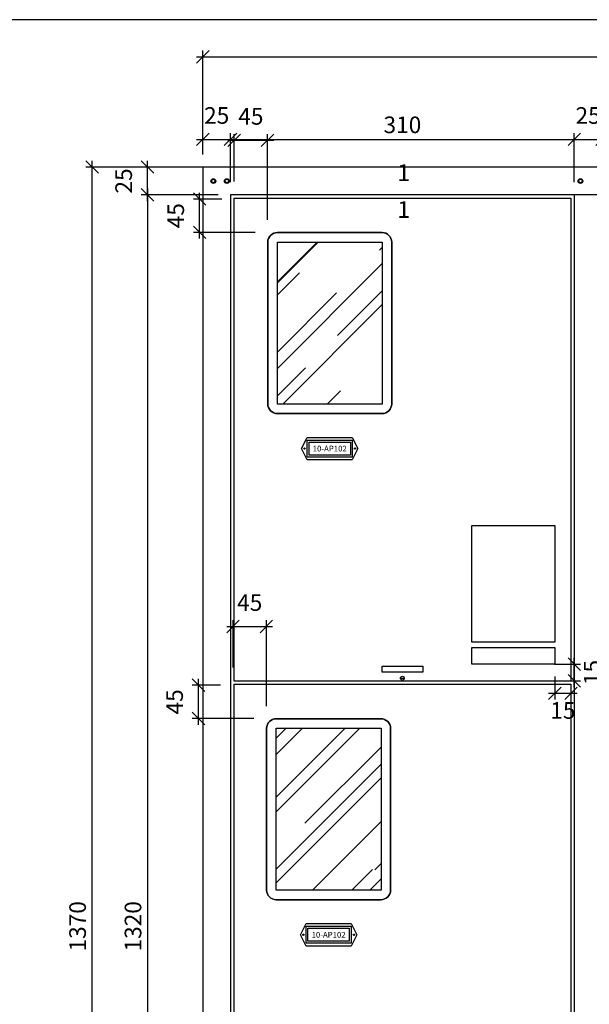
# Model space of a CAD drawing. Units: millimetres. Extents: x 12066 to 137449, y 1354 to 23439.
# Drawn here: x 23996 to 24509, y 11879 to 12768 of the extents above; entities that cross this region are included whole.
import ezdxf
from ezdxf.enums import TextEntityAlignment as Align

# ---------------------------------------------------------------- set-up
doc = ezdxf.new("R2010")
doc.units = ezdxf.units.MM
for name, color, linetype in [('_EL-TEXTO', 1, 'Continuous'), ('_EL-TR-01', 1, 'Continuous'), ('_EL-TR-08', 8, 'Continuous'), ('BARRAMENTO', 8, 'Continuous'), ('COTAS', 1, 'Continuous'), ('EXISTENTE', 7, 'Continuous')]:
    doc.layers.add(name, color=color, linetype=linetype)
doc.styles.add('Romans_TXT', font='romans.shx')
doc.styles.get("Standard").update_dxf_attribs({"font": 'arial.ttf'})
doc.styles.add('style1', font='sanss___.ttf')
doc.dimstyles.new('CLEMAR - 1-75', dxfattribs={"dimtxt": 11.25, "dimasz": 11.25, "dimexe": 5.625, "dimexo": 11.25, "dimgap": 5.625, "dimtad": 1, "dimdec": 0, "dimdsep": 46, "dimtxsty": 'Romans_TXT', "dimblk1": 'OBLIQUE', "dimblk2": 'OBLIQUE', "dimsah": 1, "dimcen": 0.25, "dimdle": 5.625, "dimclrd": 8, "dimclre": 8, "dimclrt": 1, "dimadec": 0, "dimazin": 0, "dimtfac": 0.1, "dimtdec": 0, "dimtmove": 2, "dimatfit": 3, "dimldrblk": 'OBLIQUE', "dimfxl": 16, "dimtolj": 1, "dimtzin": 0, "dimarcsym": 0})

# ---------------------------------------------------------------- blocks, each defined once
blk = doc.blocks.new('_OBLIQUE')
at = {"color": 0, "linetype": 'ByBlock'}
blk.add_line((-0.5, -0.5), (0.5, 0.5), dxfattribs=at)
blk = doc.blocks.new('*D118')
at = {"layer": 'COTAS', "color": 8, "lineweight": -2, "transparency": 16777216}
for p, q in [((24160.84, 12645.97), (24160.84, 12739.78)), ((24945.84, 12645.97), (24945.84, 12739.78)), ((24155.21, 12734.15), (24951.46, 12734.15))]:
    blk.add_line(p, q, dxfattribs=at)
at = {"layer": 'COTAS', "color": 8, "lineweight": -2, "transparency": 16777216, "xscale": 11.25, "yscale": 11.25, "zscale": 11.25, "rotation": 180}
blk.add_blockref('_OBLIQUE', (24160.84, 12734.15), dxfattribs=at)
at = {"layer": 'COTAS', "color": 8, "lineweight": -2, "transparency": 16777216, "xscale": 11.25, "yscale": 11.25, "zscale": 11.25}
blk.add_blockref('_OBLIQUE', (24945.84, 12734.15), dxfattribs=at)
at = {"layer": 'COTAS', "color": 244, "transparency": 16777216, "insert": (24553.34, 12747.28), "char_height": 15, "attachment_point": 5, "style": 'Romans_TXT'}
blk.add_mtext('\\A1;735-885', dxfattribs=at)
blk = doc.blocks.new('*D119')
at = {"layer": 'COTAS', "color": 8, "lineweight": -2, "transparency": 16777216}
for p, q in [((24155.21, 12659.72), (24191.46, 12659.72)), ((24160.84, 12645.97), (24160.84, 12665.34)), ((24185.84, 12620.97), (24185.84, 12665.34))]:
    blk.add_line(p, q, dxfattribs=at)
at = {"layer": 'COTAS', "color": 8, "lineweight": -2, "transparency": 16777216, "xscale": 11.25, "yscale": 11.25, "zscale": 11.25, "rotation": 180}
blk.add_blockref('_OBLIQUE', (24160.84, 12659.72), dxfattribs=at)
at = {"layer": 'COTAS', "color": 8, "lineweight": -2, "transparency": 16777216, "xscale": 11.25, "yscale": 11.25, "zscale": 11.25}
blk.add_blockref('_OBLIQUE', (24185.84, 12659.72), dxfattribs=at)
at = {"layer": 'COTAS', "color": 244, "transparency": 16777216, "insert": (24173.34, 12681.28), "char_height": 15, "attachment_point": 5, "style": 'Romans_TXT'}
blk.add_mtext('\\A1;25', dxfattribs=at)
blk = doc.blocks.new('*D120')
at = {"layer": 'COTAS', "color": 8, "lineweight": -2, "transparency": 16777216}
for p, q in [((24180.21, 12659.72), (24501.46, 12659.72)), ((24185.84, 12620.97), (24185.84, 12665.34)), ((24495.84, 12620.97), (24495.84, 12665.34))]:
    blk.add_line(p, q, dxfattribs=at)
at = {"layer": 'COTAS', "color": 8, "lineweight": -2, "transparency": 16777216, "xscale": 11.25, "yscale": 11.25, "zscale": 11.25, "rotation": 180}
blk.add_blockref('_OBLIQUE', (24185.84, 12659.72), dxfattribs=at)
at = {"layer": 'COTAS', "color": 8, "lineweight": -2, "transparency": 16777216, "xscale": 11.25, "yscale": 11.25, "zscale": 11.25}
blk.add_blockref('_OBLIQUE', (24495.84, 12659.72), dxfattribs=at)
at = {"layer": 'COTAS', "color": 244, "transparency": 16777216, "insert": (24340.84, 12672.84), "char_height": 15, "attachment_point": 5, "style": 'Romans_TXT'}
blk.add_mtext('\\A1;310', dxfattribs=at)
blk = doc.blocks.new('*D122')
at = {"layer": 'COTAS', "color": 8, "lineweight": -2, "transparency": 16777216}
for p, q in [((24490.21, 12659.72), (24526.46, 12659.72)), ((24495.84, 12620.97), (24495.84, 12665.34)), ((24520.84, 12620.97), (24520.84, 12665.34))]:
    blk.add_line(p, q, dxfattribs=at)
at = {"layer": 'COTAS', "color": 8, "lineweight": -2, "transparency": 16777216, "xscale": 11.25, "yscale": 11.25, "zscale": 11.25, "rotation": 180}
blk.add_blockref('_OBLIQUE', (24495.84, 12659.72), dxfattribs=at)
at = {"layer": 'COTAS', "color": 8, "lineweight": -2, "transparency": 16777216, "xscale": 11.25, "yscale": 11.25, "zscale": 11.25}
blk.add_blockref('_OBLIQUE', (24520.84, 12659.72), dxfattribs=at)
at = {"layer": 'COTAS', "color": 244, "transparency": 16777216, "insert": (24508.34, 12681.28), "char_height": 15, "attachment_point": 5, "style": 'Romans_TXT'}
blk.add_mtext('\\A1;25', dxfattribs=at)
blk = doc.blocks.new('*D123')
at = {"layer": 'COTAS', "color": 8, "lineweight": -2, "transparency": 16777216}
for p, q in [((24149.59, 12634.72), (24105.4, 12634.72)), ((24111.02, 12604.1), (24111.02, 12640.35)), ((24174.59, 12609.72), (24105.4, 12609.72))]:
    blk.add_line(p, q, dxfattribs=at)
at = {"layer": 'COTAS', "color": 8, "lineweight": -2, "transparency": 16777216, "xscale": 11.25, "yscale": 11.25, "zscale": 11.25}
for p, rotation in [((24111.02, 12634.72), 90), ((24111.02, 12609.72), 270)]:
    blk.add_blockref('_OBLIQUE', p, dxfattribs=dict(at, rotation=rotation))
at = {"layer": 'COTAS', "color": 244, "transparency": 16777216, "insert": (24089.46, 12622.22), "char_height": 15, "attachment_point": 5, "rotation": 90, "style": 'Romans_TXT'}
blk.add_mtext('\\A1;25', dxfattribs=at)
blk = doc.blocks.new('*D124')
at = {"layer": 'COTAS', "color": 8, "lineweight": -2, "transparency": 16777216}
for p, q in [((24111.02, 12615.35), (24111.02, 11284.1)), ((24174.59, 12609.72), (24105.4, 12609.72)), ((24174.59, 11289.72), (24105.4, 11289.72))]:
    blk.add_line(p, q, dxfattribs=at)
at = {"layer": 'COTAS', "color": 8, "lineweight": -2, "transparency": 16777216, "xscale": 11.25, "yscale": 11.25, "zscale": 11.25}
for p, rotation in [((24111.02, 12609.72), 90), ((24111.02, 11289.72), 270)]:
    blk.add_blockref('_OBLIQUE', p, dxfattribs=dict(at, rotation=rotation))
at = {"layer": 'COTAS', "color": 244, "transparency": 16777216, "insert": (24097.9, 11949.72), "char_height": 15, "attachment_point": 5, "rotation": 90, "style": 'Romans_TXT'}
blk.add_mtext('\\A1;1320', dxfattribs=at)
blk = doc.blocks.new('*D126')
at = {"layer": 'COTAS', "color": 8, "lineweight": -2, "transparency": 16777216}
for p, q in [((24163.34, 12634.72), (24055.43, 12634.72)), ((24061.06, 11259.1), (24061.06, 12640.35)), ((24149.59, 11264.72), (24055.43, 11264.72))]:
    blk.add_line(p, q, dxfattribs=at)
at = {"layer": 'COTAS', "color": 8, "lineweight": -2, "transparency": 16777216, "xscale": 11.25, "yscale": 11.25, "zscale": 11.25}
for p, rotation in [((24061.06, 12634.72), 90), ((24061.06, 11264.72), 270)]:
    blk.add_blockref('_OBLIQUE', p, dxfattribs=dict(at, rotation=rotation))
at = {"layer": 'COTAS', "color": 244, "transparency": 16777216, "insert": (24047.93, 11949.72), "char_height": 15, "attachment_point": 5, "rotation": 90, "style": 'Romans_TXT'}
blk.add_mtext('\\A1;1370', dxfattribs=at)
blk = doc.blocks.new('*D660')
at = {"layer": 'COTAS', "color": 8, "lineweight": -2, "transparency": 16777216}
for p, q in [((24478.34, 12175.15), (24478.34, 12154.35)), ((24472.71, 12159.97), (24498.46, 12159.97)), ((24492.84, 12159.97), (24492.84, 12154.35))]:
    blk.add_line(p, q, dxfattribs=at)
at = {"layer": 'COTAS', "color": 8, "lineweight": -2, "transparency": 16777216, "xscale": 11.25, "yscale": 11.25, "zscale": 11.25, "rotation": 180}
blk.add_blockref('_OBLIQUE', (24478.34, 12159.97), dxfattribs=at)
at = {"layer": 'COTAS', "color": 8, "lineweight": -2, "transparency": 16777216, "xscale": 11.25, "yscale": 11.25, "zscale": 11.25}
blk.add_blockref('_OBLIQUE', (24492.84, 12159.97), dxfattribs=at)
at = {"layer": 'COTAS', "color": 244, "transparency": 16777216, "insert": (24485.59, 12144.47), "char_height": 15, "attachment_point": 5, "style": 'Romans_TXT'}
blk.add_mtext('\\A1;15', dxfattribs=at)
blk = doc.blocks.new('*D661')
at = {"layer": 'COTAS', "color": 8, "lineweight": -2, "transparency": 16777216}
for p, q in [((24495.84, 12165.6), (24495.84, 12191.85)), ((24478.13, 12186.22), (24501.46, 12186.22)), ((24475.09, 12171.22), (24501.46, 12171.22))]:
    blk.add_line(p, q, dxfattribs=at)
at = {"layer": 'COTAS', "color": 8, "lineweight": -2, "transparency": 16777216, "xscale": 11.25, "yscale": 11.25, "zscale": 11.25}
for p, rotation in [((24495.84, 12186.22), 90), ((24495.84, 12171.22), 270)]:
    blk.add_blockref('_OBLIQUE', p, dxfattribs=dict(at, rotation=rotation))
at = {"layer": 'COTAS', "color": 244, "transparency": 16777216, "insert": (24512.03, 12178.72), "char_height": 15, "attachment_point": 5, "rotation": 90, "style": 'Romans_TXT'}
blk.add_mtext('\\A1;15', dxfattribs=at)
blk = doc.blocks.new('A$C18F861C5')
at = {"layer": '_EL-TR-08'}
h = blk.add_hatch(dxfattribs=at)
h.set_pattern_fill('AR-RROOF', color=256, scale=0.625, angle=45, style=0)
h.set_pattern_definition([(45, (-14689.97, 1394.198), (13.470384, 35.921024), [238.125, -31.75, 79.375, -15.875]), (45, (-14680.653, 1414.74), (-26.154996, 3.704356), [47.625, -5.23875, 95.25, -11.90625]), (45, (-14693.898, 1409.352), (50.8507, 65.892629), [127, -22.225, 63.5, -15.875])])
h.paths.add_polyline_path([(2.5, 57.15), (30, 57.15), (30, 14.65), (2.5, 14.65)])
at = {"layer": '_EL-TR-01', "color": 244}
blk.add_lwpolyline([(2.5, 12.15, -0.414214), (0, 14.65), (0, 57.15, -0.414214), (2.5, 59.65), (30, 59.65, -0.414214), (32.5, 57.15), (32.5, 14.65, -0.414214), (30, 12.15)], format="xyb", close=True, dxfattribs=at)
at = {"layer": '_EL-TR-01'}
blk.add_lwpolyline([(10.35, 0), (8.87, 2.95), (10.35, 5.9), (22.15, 5.9), (23.63, 2.95), (22.15, 0)], close=True, dxfattribs=at)
at = {"layer": '_EL-TR-01', "color": 244}
blk.add_lwpolyline([(10.35, 5.9), (22.15, 5.9), (23.63, 2.95), (22.15, 0), (10.35, 0), (8.87, 2.95)], close=True, dxfattribs=at)
for centre in [(9.62, 2.95), (22.88, 2.95)]:
    blk.add_circle(centre, 0.172, dxfattribs=at)
at = {"layer": '_EL-TR-08'}
blk.add_lwpolyline([(30, 59.65), (2.5, 59.65, 0.414214), (0, 57.15), (0, 14.65, 0.414214), (2.5, 12.15), (30, 12.15, 0.414214), (32.5, 14.65), (32.5, 57.15, 0.414214)], format="xyb", close=True, dxfattribs=at)
for points in [[(30, 57.15), (30, 14.65), (2.5, 14.65), (2.5, 57.15)], [(2.5, 14.65), (2.5, 57.15), (30, 57.15), (30, 14.65)], [(10.35, 0.74), (10.35, 5.17), (22.15, 5.17), (22.15, 0.74)], [(10.35, 5.17), (22.15, 5.17), (22.15, 0.74), (10.35, 0.74)], [(10.84, 1.23), (10.84, 4.67), (21.66, 4.67), (21.66, 1.23)], [(10.84, 4.67), (21.66, 4.67), (21.66, 1.23), (10.84, 1.23)]]:
    blk.add_lwpolyline(points, close=True, dxfattribs=at)
at = {"layer": '_EL-TEXTO', "color": 244, "style": 'style1'}
blk.add_text('10-AP102', height=1.5, dxfattribs=at).set_placement((16.25, 2.95), align=Align.MIDDLE_CENTER)
blk = doc.blocks.new('*D1100')
at = {"layer": 'COTAS', "color": 8, "lineweight": -2, "transparency": 16777216}
for p, q in [((24188.08, 12183.12), (24188.08, 12225.89)), ((24218.2, 12148.41), (24218.2, 12225.89)), ((24182.46, 12220.27), (24223.83, 12220.27))]:
    blk.add_line(p, q, dxfattribs=at)
at = {"layer": 'COTAS', "color": 8, "lineweight": -2, "transparency": 16777216, "xscale": 11.25, "yscale": 11.25, "zscale": 11.25, "rotation": 180}
blk.add_blockref('_OBLIQUE', (24188.08, 12220.27), dxfattribs=at)
at = {"layer": 'COTAS', "color": 8, "lineweight": -2, "transparency": 16777216, "xscale": 11.25, "yscale": 11.25, "zscale": 11.25}
blk.add_blockref('_OBLIQUE', (24218.2, 12220.27), dxfattribs=at)
at = {"layer": 'COTAS', "color": 244, "transparency": 16777216, "insert": (24203.14, 12241.83), "char_height": 15, "attachment_point": 5, "style": 'Romans_TXT'}
blk.add_mtext('\\A1;45', dxfattribs=at)
blk = doc.blocks.new('*D1101')
at = {"layer": 'COTAS', "color": 8, "lineweight": -2, "transparency": 16777216}
for p, q in [((24156.95, 12131.53), (24156.95, 12172.87)), ((24176.83, 12167.25), (24151.33, 12167.25)), ((24206.95, 12137.16), (24151.33, 12137.16))]:
    blk.add_line(p, q, dxfattribs=at)
at = {"layer": 'COTAS', "color": 8, "lineweight": -2, "transparency": 16777216, "xscale": 11.25, "yscale": 11.25, "zscale": 11.25}
for p, rotation in [((24156.95, 12167.25), 90), ((24156.95, 12137.16), 270)]:
    blk.add_blockref('_OBLIQUE', p, dxfattribs=dict(at, rotation=rotation))
at = {"layer": 'COTAS', "color": 244, "transparency": 16777216, "insert": (24135.39, 12152.2), "char_height": 15, "attachment_point": 5, "rotation": 90, "style": 'Romans_TXT'}
blk.add_mtext('\\A1;45', dxfattribs=at)
blk = doc.blocks.new('*D1104')
at = {"layer": 'COTAS', "color": 8, "lineweight": -2, "transparency": 16777216}
for p, q in [((24189.11, 12621.78), (24189.11, 12664.54)), ((24219.23, 12587.06), (24219.23, 12664.54)), ((24183.49, 12658.92), (24224.86, 12658.92))]:
    blk.add_line(p, q, dxfattribs=at)
at = {"layer": 'COTAS', "color": 8, "lineweight": -2, "transparency": 16777216, "xscale": 11.25, "yscale": 11.25, "zscale": 11.25, "rotation": 180}
blk.add_blockref('_OBLIQUE', (24189.11, 12658.92), dxfattribs=at)
at = {"layer": 'COTAS', "color": 8, "lineweight": -2, "transparency": 16777216, "xscale": 11.25, "yscale": 11.25, "zscale": 11.25}
blk.add_blockref('_OBLIQUE', (24219.23, 12658.92), dxfattribs=at)
at = {"layer": 'COTAS', "color": 244, "transparency": 16777216, "insert": (24204.17, 12680.48), "char_height": 15, "attachment_point": 5, "style": 'Romans_TXT'}
blk.add_mtext('\\A1;45', dxfattribs=at)
blk = doc.blocks.new('*D1105')
at = {"layer": 'COTAS', "color": 8, "lineweight": -2, "transparency": 16777216}
for p, q in [((24177.86, 12605.9), (24152.36, 12605.9)), ((24157.99, 12570.19), (24157.99, 12611.52)), ((24207.98, 12575.81), (24152.36, 12575.81))]:
    blk.add_line(p, q, dxfattribs=at)
at = {"layer": 'COTAS', "color": 8, "lineweight": -2, "transparency": 16777216, "xscale": 11.25, "yscale": 11.25, "zscale": 11.25}
for p, rotation in [((24157.99, 12605.9), 90), ((24157.99, 12575.81), 270)]:
    blk.add_blockref('_OBLIQUE', p, dxfattribs=dict(at, rotation=rotation))
at = {"layer": 'COTAS', "color": 244, "transparency": 16777216, "insert": (24136.42, 12590.85), "char_height": 15, "attachment_point": 5, "rotation": 90, "style": 'Romans_TXT'}
blk.add_mtext('\\A1;45', dxfattribs=at)

msp = doc.modelspace()

# ---------------------------------------------------------------- linework, layer by layer
for p, q in [((24188.8375, 12606.7248), (24492.8375, 12606.7248)), ((24403.3375, 12206.2248), (24403.3375, 12311.2248)), ((24403.3375, 12311.2248), (24478.3375, 12311.2248)), ((24478.3375, 12311.2248), (24478.3375, 12206.2248)), ((24478.3375, 12206.2248), (24403.3375, 12206.2248)), ((24403.3375, 12186.2248), (24403.3375, 12201.2248)), ((24403.3375, 12201.2248), (24478.3375, 12201.2248)), ((24478.3375, 12201.2248), (24478.3375, 12186.2248)), ((24478.3375, 12186.2248), (24403.3375, 12186.2248)), ((24188.8375, 12171.2248), (24492.8375, 12171.2248)), ((24188.8375, 12168.2248), (24492.8375, 12168.2248))]:
    msp.add_line(p, q)
at = {"layer": 'BARRAMENTO'}
msp.add_lwpolyline([(23616.3982, 10667.7016), (27466.3982, 10657.7016), (27466.3982, 12767.7016), (23616.3982, 12767.7016)], close=True, dxfattribs=at)
at = {"layer": 'EXISTENTE'}
for p, q in [((24945.8375, 12634.7248), (24160.8375, 12634.7248)), ((24160.8375, 12634.7248), (24160.8375, 11264.7248)), ((24920.8375, 12609.7248), (24185.8375, 12609.7248)), ((24185.8375, 12609.7248), (24185.8375, 11289.7248)), ((24188.8375, 12606.7248), (24188.8375, 12171.2248)), ((24492.8375, 12606.7248), (24492.8375, 12171.2248)), ((24495.8375, 12609.7248), (24495.8375, 11289.7248)), ((24188.8375, 12171.2248), (24492.8375, 12171.2248)), ((24339.1375, 12173.5949), (24342.5375, 12173.5949)), ((24188.8375, 12168.2248), (24188.8375, 11731.2248)), ((24492.8375, 12168.2248), (24492.8375, 11731.2248))]:
    msp.add_line(p, q, dxfattribs=at)
at = {"layer": 'EXISTENTE', "color": 0}
for p, q in [((24322.4999, 12184.4718), (24359.175, 12184.4718)), ((24322.4999, 12179.1494), (24322.4999, 12184.4718)), ((24359.175, 12184.4718), (24359.175, 12179.1494)), ((24359.175, 12179.1494), (24322.4999, 12179.1494))]:
    msp.add_line(p, q, dxfattribs=at)
at = {"layer": 'EXISTENTE'}
for centre, radius in [((24170.3547, 12622.0955), 2.1463), ((24170.3547, 12622.0955), 1.6), ((24182.5304, 12622.0955), 2.1463), ((24182.5304, 12622.0955), 1.6), ((24501.4287, 12622.0955), 2.1463), ((24501.4287, 12622.0955), 1.6)]:
    msp.add_circle(centre, radius, dxfattribs=at)
at = {"layer": 'EXISTENTE', "color": 0}
msp.add_circle((24340.8375, 12173.5949), 1.7, dxfattribs=at)

# ---------------------------------------------------------------- block references
at = {"layer": 'EXISTENTE', "xscale": 3.4375, "yscale": 3.4375, "zscale": 3.4375}
for p in [(24219.4629, 12370.5987), (24218.4294, 11931.9467)]:
    msp.add_blockref('A$C18F861C5', p, dxfattribs=at)

# ---------------------------------------------------------------- texts
at = {"layer": 'BARRAMENTO', "color": 244, "true_color": 0x991b1e, "char_height": 15, "attachment_point": 7}
for insert in [(24336.3252, 12617.544), (24336.3252, 12584.2429)]:
    msp.add_mtext('1', dxfattribs=dict(at, insert=insert))

# ---------------------------------------------------------------- dimensions: what is measured, and where the dimension line sits
at = {"layer": 'COTAS'}
for base, p1, p2, text, picture, middle in [((24945.8375, 12734.1511), (24160.8375, 12634.7248), (24945.8375, 12634.7248), '735-885', '*D118', (24553.3375, 12747.2761)), ((24219.2341, 12658.9195), (24189.1136, 12610.5253), (24219.2341, 12575.8116), '45', '*D1104', (24204.1739, 12680.482)), ((24218.2007, 12220.2675), (24188.0802, 12171.8733), (24218.2007, 12137.1596), '45', '*D1100', (24203.1404, 12241.83))]:
    dim = msp.add_linear_dim(base=base, p1=p1, p2=p2, text=text, dimstyle='CLEMAR - 1-75', override={"dimtxt": 15, "dimclrt": 244}, dxfattribs=at)
    dim.commit()
    dim.dimension.update_dxf_attribs({"geometry": picture, "text_midpoint": middle})
for base, p1, p2, picture, middle in [((24185.8375, 12659.7175), (24160.8375, 12634.7248), (24185.8375, 12609.7248), '*D119', (24173.3375, 12681.28)), ((24520.8375, 12659.7175), (24495.8375, 12609.7248), (24520.8375, 12609.7248), '*D122', (24508.3375, 12681.28)), ((24495.8375, 12659.7175), (24185.8375, 12609.7248), (24495.8375, 12609.7248), '*D120', (24340.8375, 12672.8425))]:
    dim = msp.add_linear_dim(base=base, p1=p1, p2=p2, dimstyle='CLEMAR - 1-75', override={"dimtxt": 15, "dimclrt": 244}, dxfattribs=at)
    dim.commit()
    dim.dimension.update_dxf_attribs({"geometry": picture, "text_midpoint": middle})
for base, p1, p2, picture, middle in [((24061.0576, 12634.7248), (24160.8375, 11264.7248), (24174.5875, 12634.7248), '*D126', (24047.9326, 11949.7248)), ((24111.0233, 12634.7248), (24185.8375, 12609.7248), (24160.8375, 12634.7248), '*D123', (24089.4608, 12622.2248)), ((24111.0233, 11289.7248), (24185.8375, 12609.7248), (24185.8375, 11289.7248), '*D124', (24097.8983, 11949.7248))]:
    dim = msp.add_linear_dim(base=base, p1=p1, p2=p2, angle=90, dimstyle='CLEMAR - 1-75', override={"dimtxt": 15, "dimclrt": 244}, dxfattribs=at)
    dim.commit()
    dim.dimension.update_dxf_attribs({"geometry": picture, "text_midpoint": middle})
for base, p1, p2, picture, middle in [((24157.9867, 12605.8977), (24219.2341, 12575.8116), (24189.1136, 12605.8977), '*D1105', (24136.4242, 12590.8546)), ((24156.9532, 12167.2457), (24218.2007, 12137.1596), (24188.0802, 12167.2457), '*D1101', (24135.3907, 12152.2026))]:
    dim = msp.add_linear_dim(base=base, p1=p1, p2=p2, angle=90, text='45', dimstyle='CLEMAR - 1-75', override={"dimtxt": 15, "dimclrt": 244}, dxfattribs=at)
    dim.commit()
    dim.dimension.update_dxf_attribs({"geometry": picture, "text_midpoint": middle})
dim = msp.add_linear_dim(base=(24495.8375, 12186.2248), p1=(24463.8375, 12171.2248), p2=(24466.8759, 12186.2248), angle=90, dimstyle='CLEMAR - 1-75', override={"dimtxt": 15, "dimclrt": 244}, dxfattribs=at)
dim.commit()
dim.dimension.update_dxf_attribs({"geometry": '*D661', "text_midpoint": (24512.0326, 12178.7248), "dimtype": 160})
dim = msp.add_linear_dim(base=(24492.8374780078, 12159.9748065218), p1=(24478.3374780078, 12186.3972519862), p2=(24492.8374780078, 12171.2248065218), dimstyle='CLEMAR - 1-75', override={"dimtxt": 15, "dimclrt": 244}, dxfattribs=at)
dim.commit()
dim.dimension.update_dxf_attribs({"geometry": '*D660', "text_midpoint": (24485.5874780078, 12144.4659227454), "dimtype": 160})

doc.saveas('drawing.dxf')
